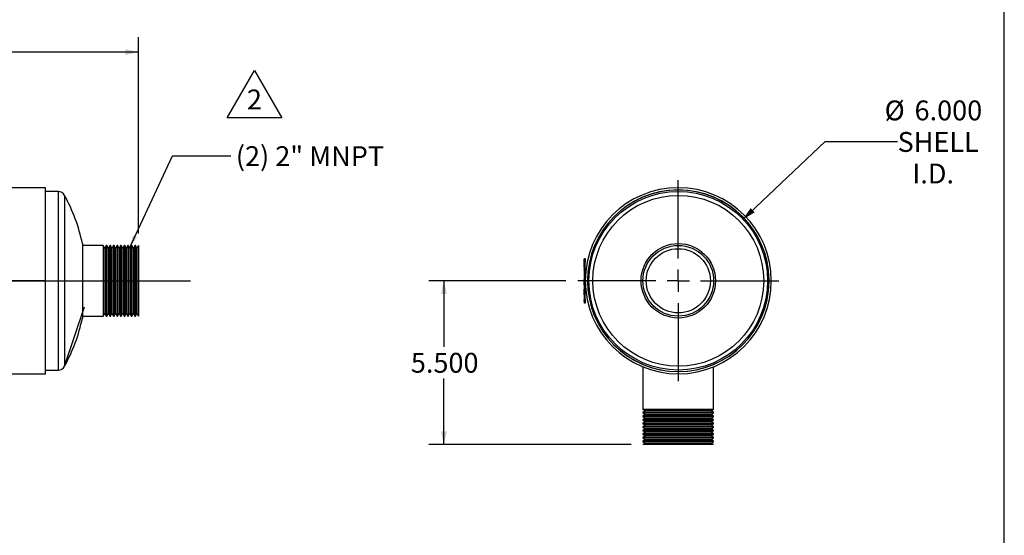
# Model space of a CAD drawing. Units: inches. Extents: x 4 to 84, y 4 to 63.
# Drawn here: x 50.9 to 84, y 21.3 to 38.6 of the extents above; entities that cross this region are included whole.
import ezdxf

# ---------------------------------------------------------------- set-up
doc = ezdxf.new("R2010")
doc.units = ezdxf.units.IN
doc.header["$LTSCALE"] = 8
doc.header["$MEASUREMENT"] = 0
doc.linetypes.add('CENTERX2', pattern=[0.8, 0.5, -0.1, 0.1, -0.1])
doc.layers.add('FORMAT', color=7, linetype='Continuous')
doc.styles.add('SLDTEXTSTYLE0', font='TXT', dxfattribs={"width": 0.75})
doc.dimstyles.new('SLDDIMSTYLE0', dxfattribs={"dimtxt": 0.666667, "dimasz": 0.44, "dimexe": 0, "dimexo": 0.0625, "dimgap": 0.166667, "dimtad": 0, "dimtih": 1, "dimtoh": 1, "dimdec": 3, "dimrnd": 1e-09, "dimzin": 4, "dimdsep": 46, "dimtxsty": 'SLDTEXTSTYLE0', "dimsah": 1, "dimcen": 0, "dimadec": 0, "dimazin": 1, "dimtfac": 1, "dimtdec": 4, "dimtofl": 0, "dimtmove": 0, "dimatfit": 3, "dimfxl": 0, "dimfrac": 2, "dimtolj": 1, "dimtzin": 12, "dimarcsym": 0})
doc.dimstyles.new('SLDDIMSTYLE1', dxfattribs={"dimtxt": 0.666667, "dimasz": 0.44, "dimexe": 0, "dimexo": 0.0625, "dimgap": 0.166667, "dimtad": 0, "dimtih": 1, "dimtoh": 1, "dimdec": 3, "dimrnd": 1e-09, "dimzin": 4, "dimdsep": 46, "dimtxsty": 'SLDTEXTSTYLE0', "dimsah": 1, "dimcen": 0.09, "dimadec": 0, "dimazin": 1, "dimtfac": 1, "dimtdec": 4, "dimtofl": 0, "dimtmove": 0, "dimatfit": 3, "dimfxl": 0, "dimfrac": 2, "dimtolj": 1, "dimtzin": 12, "dimarcsym": 0})
doc.dimstyles.new('SLDDIMSTYLE2', dxfattribs={"dimtxt": 0.18, "dimasz": 0.44, "dimexe": 0, "dimexo": 0.0625, "dimgap": 0, "dimtad": 0, "dimtih": 1, "dimtoh": 1, "dimdec": 0, "dimrnd": 1e-09, "dimzin": 0, "dimdsep": 46, "dimtxsty": 'Standard', "dimsah": 1, "dimcen": 0.09, "dimadec": 0, "dimazin": 0, "dimtfac": 0.44, "dimtdec": 0, "dimtofl": 0, "dimtmove": 0, "dimatfit": 3, "dimfxl": 0, "dimfrac": 2, "dimtolj": 1, "dimtzin": 0, "dimarcsym": 0})

# ---------------------------------------------------------------- blocks, each defined once
blk = doc.blocks.new('SW_NOTE_2')
at = {"layer": 'FORMAT', "color": 0}
for p, q in [((-0.673, -0.097), (0.246, 1.494)), ((0.246, 1.494), (1.165, -0.097)), ((1.165, -0.097), (-0.673, -0.097))]:
    blk.add_line(p, q, dxfattribs=at)
at = {"layer": 'FORMAT', "color": 0, "insert": (0.24, 0.859), "char_height": 0.667, "attachment_point": 2, "style": 'SLDTEXTSTYLE0'}
blk.add_mtext('2', dxfattribs=at)
blk = doc.blocks.new('_D')
at = {"layer": 'FORMAT'}
for p, q in [((75.225, 31.933), (77.979, 34.547)), ((77.979, 34.547), (80.415, 34.547))]:
    blk.add_line(p, q, dxfattribs=at)
blk.add_solid([(75.225, 31.933), (75.613, 32.163), (75.476, 32.308)], dxfattribs=at)
at = {"layer": 'FORMAT', "char_height": 0.6667, "attachment_point": 1, "style": 'SLDTEXTSTYLE0'}
for s, insert in [('%%c', (79.979, 35.923)), ('6.000', (80.985, 35.923)), ('SHELL', (80.415, 34.864)), ('I.D.', (80.913, 33.804))]:
    blk.add_mtext(s, dxfattribs=dict(at, insert=insert))
blk = doc.blocks.new('_D_1')
at = {"layer": 'FORMAT'}
for p, q in [((69.274, 29.867), (64.675, 29.867)), ((65.175, 29.867), (65.175, 27.647)), ((65.175, 24.367), (65.175, 26.588)), ((71.462, 24.367), (64.675, 24.367))]:
    blk.add_line(p, q, dxfattribs=at)
for points in [[(65.175, 29.867), (65.075, 29.427), (65.275, 29.427)], [(65.175, 24.367), (65.275, 24.807), (65.075, 24.807)]]:
    blk.add_solid(points, dxfattribs=at)
at = {"layer": 'FORMAT', "insert": (64.067, 27.447), "char_height": 0.6667, "attachment_point": 1, "style": 'SLDTEXTSTYLE0'}
blk.add_mtext('5.500', dxfattribs=at)
blk = doc.blocks.new('SW_CENTERMARKSYMBOL_0')
at = {"layer": 'FORMAT', "color": 0}
for p, q in [((0, 0.75), (0, 3.375)), ((0, 0), (0, 0.375)), ((-0.75, 0), (-3.375, 0)), ((0, 0), (-0.375, 0)), ((0, 0), (0, -0.375)), ((0, 0), (0.375, 0)), ((0.75, 0), (3.375, 0)), ((0, -0.75), (0, -3.375))]:
    blk.add_line(p, q, dxfattribs=at)
blk = doc.blocks.new('_D_3')
at = {"layer": 'FORMAT'}
for p, q in [((15.167, 30.267), (15.167, 38.047)), ((54.917, 31.455), (54.917, 38.047)), ((15.167, 37.547), (33.688, 37.547)), ((54.917, 37.547), (36.396, 37.547))]:
    blk.add_line(p, q, dxfattribs=at)
for points in [[(15.167, 37.547), (15.607, 37.447), (15.607, 37.647)], [(54.917, 37.547), (54.477, 37.647), (54.477, 37.447)]]:
    blk.add_solid(points, dxfattribs=at)
at = {"layer": 'FORMAT', "insert": (33.688, 37.877), "char_height": 0.6667, "attachment_point": 1, "style": 'SLDTEXTSTYLE0'}
blk.add_mtext('39.750', dxfattribs=at)

msp = doc.modelspace()

# ---------------------------------------------------------------- linework, layer by layer
at = {"color": 7, "linetype": 'Continuous', "lineweight": 25}
for p, q in [((51.7918, 32.992), (16.5418, 32.992)), ((51.7918, 29.8678), (51.7918, 32.992)), ((52.2166, 32.8673), (51.7918, 32.8673)), ((53.0352, 31.1173), (53.0352, 28.6173)), ((53.7368, 31.0548), (53.0352, 31.0548)), ((53.7868, 30.9682), (53.7368, 31.0548)), ((53.7368, 31.0548), (53.7368, 28.6798)), ((53.8368, 31.0548), (53.7868, 30.9682)), ((53.7868, 30.9682), (53.7868, 28.7664)), ((53.8568, 31.0548), (53.8368, 31.0548)), ((53.8368, 31.0548), (53.8368, 28.6798)), ((53.9068, 30.9682), (53.8568, 31.0548)), ((53.8568, 31.0548), (53.8568, 28.6798)), ((53.9568, 31.0548), (53.9068, 30.9682)), ((53.9068, 30.9682), (53.9068, 28.7664)), ((53.9768, 31.0548), (53.9568, 31.0548)), ((53.9568, 31.0548), (53.9568, 28.6798)), ((54.0268, 30.9682), (53.9768, 31.0548)), ((53.9768, 31.0548), (53.9768, 28.6798)), ((54.0768, 31.0548), (54.0268, 30.9682)), ((54.0268, 30.9682), (54.0268, 28.7664)), ((54.0968, 31.0548), (54.0768, 31.0548)), ((54.0768, 31.0548), (54.0768, 28.6798)), ((54.1468, 30.9682), (54.0968, 31.0548)), ((54.0968, 31.0548), (54.0968, 28.6798)), ((54.1968, 31.0548), (54.1468, 30.9682)), ((54.1468, 30.9682), (54.1468, 28.7664)), ((54.2168, 31.0548), (54.1968, 31.0548)), ((54.1968, 31.0548), (54.1968, 28.6798)), ((54.2668, 30.9682), (54.2168, 31.0548)), ((54.2168, 31.0548), (54.2168, 28.6798)), ((54.3168, 31.0548), (54.2668, 30.9682)), ((54.2668, 30.9682), (54.2668, 28.7664)), ((54.3368, 31.0548), (54.3168, 31.0548)), ((54.3168, 31.0548), (54.3168, 28.6798)), ((54.3868, 30.9682), (54.3368, 31.0548)), ((54.3368, 31.0548), (54.3368, 28.6798)), ((54.4368, 31.0548), (54.3868, 30.9682)), ((54.3868, 30.9682), (54.3868, 28.7664)), ((54.4568, 31.0548), (54.4368, 31.0548)), ((54.4368, 31.0548), (54.4368, 28.6798)), ((54.5068, 30.9682), (54.4568, 31.0548)), ((54.4568, 31.0548), (54.4568, 28.6798)), ((54.5568, 31.0548), (54.5068, 30.9682)), ((54.5068, 30.9682), (54.5068, 28.7664)), ((54.5768, 31.0548), (54.5568, 31.0548)), ((54.5568, 31.0548), (54.5568, 28.6798)), ((54.6268, 30.9682), (54.5768, 31.0548)), ((54.5768, 31.0548), (54.5768, 28.6798)), ((54.6768, 31.0548), (54.6268, 30.9682)), ((54.6268, 30.9682), (54.6268, 28.7664)), ((54.6968, 31.0548), (54.6768, 31.0548)), ((54.6768, 31.0548), (54.6768, 28.6798)), ((54.7468, 30.9682), (54.6968, 31.0548)), ((54.6968, 31.0548), (54.6968, 28.6798)), ((54.7968, 31.0548), (54.7468, 30.9682)), ((54.7468, 30.9682), (54.7468, 28.7664)), ((54.8168, 31.0548), (54.7968, 31.0548)), ((54.7968, 31.0548), (54.7968, 28.6798)), ((54.8668, 30.9682), (54.8168, 31.0548)), ((54.8168, 31.0548), (54.8168, 28.6798)), ((54.9168, 31.0548), (54.8668, 30.9682)), ((54.8668, 30.9682), (54.8668, 28.7664)), ((54.9168, 31.0548), (54.9168, 28.6798)), ((69.8949, 30.5916), (69.8899, 30.5916)), ((69.8899, 30.5697), (69.8899, 30.5916)), ((69.8899, 30.5478), (69.8899, 30.5697)), ((69.8899, 30.5478), (69.8949, 30.5478)), ((69.8949, 30.5391), (69.8899, 30.5391)), ((69.8899, 30.5172), (69.8899, 30.5391)), ((69.8899, 30.4953), (69.8899, 30.5172)), ((69.8899, 30.4953), (69.8949, 30.4953)), ((69.8899, 30.4821), (69.8949, 30.4821)), ((69.8899, 30.4773), (69.8949, 30.4773)), ((69.8899, 30.4691), (69.8949, 30.4691)), ((69.8899, 30.4517), (69.8899, 30.4691)), ((69.8899, 30.3232), (69.8899, 30.4517)), ((69.8899, 30.4517), (69.8949, 30.4517)), ((69.8949, 30.6173), (69.9248, 30.6173)), ((69.8949, 30.4923), (69.8949, 30.6173)), ((69.9248, 30.4923), (69.8949, 30.4923)), ((69.8949, 29.2423), (69.8949, 30.4923)), ((69.9248, 30.6173), (69.9248, 30.4923)), ((69.9248, 29.2423), (69.9248, 30.4923)), ((69.8899, 30.2014), (69.8892, 30.2014)), ((69.8899, 30.105), (69.8892, 30.105)), ((69.8899, 30.3209), (69.8949, 30.3209)), ((69.8899, 30.3001), (69.8949, 30.3001)), ((69.8899, 30.2794), (69.8949, 30.2794)), ((69.8899, 30.2469), (69.8899, 30.2742)), ((69.8899, 30.2469), (69.8949, 30.2469)), ((69.8899, 30.2021), (69.8949, 30.2021)), ((69.8899, 30.1957), (69.8949, 30.1957)), ((69.8899, 30.171), (69.8949, 30.171)), ((69.8899, 30.1399), (69.8949, 30.1399)), ((69.8899, 30.1234), (69.8949, 30.1234)), ((69.8899, 30.1058), (69.8949, 30.1058)), ((69.8899, 30.0994), (69.8949, 30.0994)), ((51.7918, 29.8678), (21.5418, 29.8678)), ((51.7918, 29.8678), (21.5418, 29.8678)), ((51.7918, 29.8668), (21.5418, 29.8668)), ((51.7918, 29.8668), (21.5418, 29.8668)), ((51.7918, 29.8678), (51.7918, 29.8678)), ((51.7918, 29.8668), (51.7918, 29.8668)), ((51.7918, 26.7426), (51.7918, 29.8668)), ((69.8899, 30.0747), (69.8949, 30.0747)), ((69.8899, 30.0728), (69.8899, 30.0664)), ((69.8899, 30.0436), (69.8949, 30.0436)), ((69.8899, 30.027), (69.8949, 30.027)), ((69.8899, 29.999), (69.8949, 29.999)), ((69.8899, 29.9779), (69.8949, 29.9779)), ((69.8899, 29.9779), (69.8899, 29.976)), ((69.8899, 29.976), (69.8949, 29.976)), ((69.8899, 29.9737), (69.8899, 29.9627)), ((69.8899, 29.9632), (69.8949, 29.9632)), ((69.8899, 29.9632), (69.8899, 29.9372)), ((69.8899, 29.9372), (69.8949, 29.9372)), ((69.8899, 29.9264), (69.8949, 29.9264)), ((69.8899, 29.7211), (69.8899, 29.9086)), ((69.8899, 29.9086), (69.8949, 29.9086)), ((69.9995, 29.8678), (69.9248, 29.8678)), ((69.9248, 29.8668), (69.9995, 29.8668)), ((76.0971, 29.8991), (76.0493, 29.8986)), ((76.0493, 29.8361), (76.0971, 29.8356)), ((69.8899, 29.7211), (69.8949, 29.7211)), ((69.8899, 29.676), (69.8949, 29.676)), ((69.8899, 29.6751), (69.8899, 29.6588)), ((69.8899, 29.6751), (69.8949, 29.6751)), ((69.8899, 29.6567), (69.8949, 29.6567)), ((69.8899, 29.6305), (69.8949, 29.6305)), ((69.8899, 29.6305), (69.8899, 29.6165)), ((69.8899, 29.6144), (69.8899, 29.6043)), ((69.8899, 29.6144), (69.8949, 29.6144)), ((69.8899, 29.6043), (69.8949, 29.6043)), ((69.8899, 29.6034), (69.8949, 29.6034)), ((69.8899, 29.4004), (69.8899, 29.5879)), ((69.8899, 29.5879), (69.8949, 29.5879)), ((69.8899, 29.2966), (69.8892, 29.2966)), ((69.8899, 29.4004), (69.8949, 29.4004)), ((69.8899, 29.3446), (69.8949, 29.3446)), ((69.8899, 29.3435), (69.8899, 29.2998)), ((69.8899, 29.3435), (69.8949, 29.3435)), ((69.8899, 29.2975), (69.8949, 29.2975)), ((69.8899, 29.2966), (69.8899, 29.2258)), ((69.8899, 29.2966), (69.8949, 29.2966)), ((69.8899, 29.2258), (69.8949, 29.2258)), ((69.8899, 29.2249), (69.8949, 29.2249)), ((69.8899, 29.2191), (69.8899, 29.2221)), ((69.8899, 29.2191), (69.8949, 29.2191)), ((69.8899, 29.1878), (69.8899, 29.2191)), ((69.8899, 29.1878), (69.8949, 29.1878)), ((69.8949, 29.2423), (69.9248, 29.2423)), ((69.8949, 29.1173), (69.8949, 29.2423)), ((69.9248, 29.1173), (69.8949, 29.1173)), ((69.9248, 29.2423), (69.9248, 29.1173)), ((53.0352, 28.6798), (53.7368, 28.6798)), ((53.7368, 28.6798), (53.7868, 28.7664)), ((53.7868, 28.7664), (53.8368, 28.6798)), ((53.8368, 28.6798), (53.8568, 28.6798)), ((53.8568, 28.6798), (53.9068, 28.7664)), ((53.9068, 28.7664), (53.9568, 28.6798)), ((53.9568, 28.6798), (53.9768, 28.6798)), ((53.9768, 28.6798), (54.0268, 28.7664)), ((54.0268, 28.7664), (54.0768, 28.6798)), ((54.0768, 28.6798), (54.0968, 28.6798)), ((54.0968, 28.6798), (54.1468, 28.7664)), ((54.1468, 28.7664), (54.1968, 28.6798)), ((54.1968, 28.6798), (54.2168, 28.6798)), ((54.2168, 28.6798), (54.2668, 28.7664)), ((54.2668, 28.7664), (54.3168, 28.6798)), ((54.3168, 28.6798), (54.3368, 28.6798)), ((54.3368, 28.6798), (54.3868, 28.7664)), ((54.3868, 28.7664), (54.4368, 28.6798)), ((54.4368, 28.6798), (54.4568, 28.6798)), ((54.4568, 28.6798), (54.5068, 28.7664)), ((54.5068, 28.7664), (54.5568, 28.6798)), ((54.5568, 28.6798), (54.5768, 28.6798)), ((54.5768, 28.6798), (54.6268, 28.7664)), ((54.6268, 28.7664), (54.6768, 28.6798)), ((54.6768, 28.6798), (54.6968, 28.6798)), ((54.6968, 28.6798), (54.7468, 28.7664)), ((54.7468, 28.7664), (54.7968, 28.6798)), ((54.7968, 28.6798), (54.8168, 28.6798)), ((54.8168, 28.6798), (54.8668, 28.7664)), ((54.8668, 28.7664), (54.9168, 28.6798)), ((51.7918, 26.8673), (52.2166, 26.8673)), ((71.862, 27.0604), (71.862, 27.058)), ((71.862, 26.9771), (71.862, 25.5473)), ((74.237, 27.058), (74.237, 27.0604)), ((74.237, 25.5473), (74.237, 26.9771)), ((23.6669, 26.7426), (51.7918, 26.7426)), ((71.862, 25.5473), (71.9486, 25.4973)), ((74.237, 25.5473), (71.862, 25.5473)), ((71.9486, 25.4973), (71.862, 25.4473)), ((74.1504, 25.4973), (71.9486, 25.4973)), ((74.1504, 25.4973), (74.237, 25.5473)), ((74.237, 25.4473), (74.1504, 25.4973)), ((71.862, 25.4473), (71.862, 25.4273)), ((74.237, 25.4473), (71.862, 25.4473)), ((71.862, 25.4273), (71.9486, 25.3773)), ((74.237, 25.4273), (71.862, 25.4273)), ((71.9486, 25.3773), (71.862, 25.3273)), ((71.862, 25.3273), (71.862, 25.3073)), ((74.237, 25.3273), (71.862, 25.3273)), ((71.862, 25.3073), (71.9486, 25.2573)), ((74.237, 25.3073), (71.862, 25.3073)), ((71.9486, 25.2573), (71.862, 25.2073)), ((71.862, 25.2073), (71.862, 25.1873)), ((74.237, 25.2073), (71.862, 25.2073)), ((71.862, 25.1873), (71.9486, 25.1373)), ((74.237, 25.1873), (71.862, 25.1873)), ((71.9486, 25.1373), (71.862, 25.0873)), ((74.1504, 25.3773), (71.9486, 25.3773)), ((74.1504, 25.2573), (71.9486, 25.2573)), ((74.1504, 25.1373), (71.9486, 25.1373)), ((74.1504, 25.3773), (74.237, 25.4273)), ((74.237, 25.3273), (74.1504, 25.3773)), ((74.1504, 25.2573), (74.237, 25.3073)), ((74.237, 25.2073), (74.1504, 25.2573)), ((74.1504, 25.1373), (74.237, 25.1873)), ((74.237, 25.0873), (74.1504, 25.1373)), ((74.237, 25.4273), (74.237, 25.4473)), ((74.237, 25.3073), (74.237, 25.3273)), ((74.237, 25.1873), (74.237, 25.2073)), ((71.862, 25.0873), (71.862, 25.0673)), ((74.237, 25.0873), (71.862, 25.0873)), ((71.862, 25.0673), (71.9486, 25.0173)), ((74.237, 25.0673), (71.862, 25.0673)), ((71.9486, 25.0173), (71.862, 24.9673)), ((71.862, 24.9673), (71.862, 24.9473)), ((74.237, 24.9673), (71.862, 24.9673)), ((71.862, 24.9473), (71.9486, 24.8973)), ((74.237, 24.9473), (71.862, 24.9473)), ((71.9486, 24.8973), (71.862, 24.8473)), ((71.862, 24.8473), (71.862, 24.8273)), ((74.237, 24.8473), (71.862, 24.8473)), ((71.862, 24.8273), (71.9486, 24.7773)), ((74.237, 24.8273), (71.862, 24.8273)), ((74.1504, 25.0173), (71.9486, 25.0173)), ((74.1504, 24.8973), (71.9486, 24.8973)), ((74.1504, 25.0173), (74.237, 25.0673)), ((74.237, 24.9673), (74.1504, 25.0173)), ((74.1504, 24.8973), (74.237, 24.9473)), ((74.237, 24.8473), (74.1504, 24.8973)), ((74.1504, 24.7773), (74.237, 24.8273)), ((74.237, 25.0673), (74.237, 25.0873)), ((74.237, 24.9473), (74.237, 24.9673)), ((74.237, 24.8273), (74.237, 24.8473)), ((71.9486, 24.7773), (71.862, 24.7273)), ((71.862, 24.7273), (71.862, 24.7073)), ((74.237, 24.7273), (71.862, 24.7273)), ((71.862, 24.7073), (71.9486, 24.6573)), ((74.237, 24.7073), (71.862, 24.7073)), ((71.9486, 24.6573), (71.862, 24.6073)), ((71.862, 24.6073), (71.862, 24.5873)), ((74.237, 24.6073), (71.862, 24.6073)), ((71.862, 24.5873), (71.9486, 24.5373)), ((74.237, 24.5873), (71.862, 24.5873)), ((71.9486, 24.5373), (71.862, 24.4873)), ((71.862, 24.4873), (71.862, 24.4673)), ((74.237, 24.4873), (71.862, 24.4873)), ((74.1504, 24.7773), (71.9486, 24.7773)), ((74.1504, 24.6573), (71.9486, 24.6573)), ((74.1504, 24.5373), (71.9486, 24.5373)), ((74.237, 24.7273), (74.1504, 24.7773)), ((74.1504, 24.6573), (74.237, 24.7073)), ((74.237, 24.6073), (74.1504, 24.6573)), ((74.1504, 24.5373), (74.237, 24.5873)), ((74.237, 24.4873), (74.1504, 24.5373)), ((74.237, 24.7073), (74.237, 24.7273)), ((74.237, 24.5873), (74.237, 24.6073)), ((74.237, 24.4673), (74.237, 24.4873)), ((71.862, 24.4673), (71.9486, 24.4173)), ((74.237, 24.4673), (71.862, 24.4673)), ((71.9486, 24.4173), (71.862, 24.3673)), ((74.237, 24.3673), (71.862, 24.3673)), ((74.1504, 24.4173), (71.9486, 24.4173)), ((74.1504, 24.4173), (74.237, 24.4673)), ((74.237, 24.3673), (74.1504, 24.4173))]:
    msp.add_line(p, q, dxfattribs=at)
at = {"color": 8, "linetype": 'Continuous', "lineweight": 25}
for p, q in [((52.2166, 32.8673), (52.2166, 26.8673)), ((52.4361, 32.7369), (52.4361, 26.9978))]:
    msp.add_line(p, q, dxfattribs=at)
at = {"color": 7, "linetype": 'CENTERX2'}
msp.add_line((52.4361, 26.9978), (53.1035, 28.9978), dxfattribs=at)
at = {"color": 7, "linetype": 'Continuous', "lineweight": 25}
for radius in [3, 2.8696, 1.25, 1.1875, 1.0785]:
    msp.add_circle((73.0495, 29.8673), radius, dxfattribs=at)
for centre, radius, start, end in [((52.2166, 32.6173), 0.25, 28.57188, 90), ((73.0495, 29.8673), 3.1247, 180.00939, 179.99061), ((73.0495, 29.8673), 3.05, 180.00939, 179.99061), ((73.0495, 29.8673), 3.0478, 0.59684, 359.40316), ((47.1668, 29.8673), 6, 12.0247, 28.57188), ((47.1668, 29.8673), 6, 331.42812, 347.9753), ((52.2166, 27.1173), 0.25, 270, 331.42812)]:
    msp.add_arc(centre, radius, start, end, dxfattribs=at)
for points, knots in [([(69.8899, 30.3209), (69.8899, 30.3205), (69.8899, 30.3197), (69.8899, 30.3142), (69.8899, 30.3073), (69.8899, 30.3025), (69.8899, 30.3001)], [0, 0, 0, 0, 0.2797098, 0.55908, 0.7796164, 1, 1, 1, 1]), ([(69.8899, 30.3126), (69.8899, 30.3125), (69.8899, 30.3124), (69.8899, 30.3111), (69.8899, 30.3105)], [0, 0, 0, 0, 0.50070471, 1, 1, 1, 1]), ([(69.8899, 30.3001), (69.8899, 30.2971), (69.8899, 30.291), (69.8899, 30.2841), (69.8899, 30.2802), (69.8899, 30.2797), (69.8899, 30.2794)], [0, 0, 0, 0, 0.2796497, 0.5591282, 0.7796223, 1, 1, 1, 1]), ([(69.8899, 30.2021), (69.8899, 30.2021), (69.8899, 30.2019), (69.8899, 30.1999), (69.8899, 30.1973), (69.8899, 30.1957)], [0, 0, 0, 0, 0.2805363, 0.5607877, 1, 1, 1, 1]), ([(69.8899, 30.1957), (69.8899, 30.1913), (69.8899, 30.1833), (69.8899, 30.1748), (69.8899, 30.171)], [0, 0, 0, 0, 0.5583328, 1, 1, 1, 1]), ([(69.8899, 30.1935), (69.8899, 30.1926), (69.8899, 30.19), (69.8899, 30.1871), (69.8899, 30.1851)], [0, 0, 0, 0, 0.3482333, 1, 1, 1, 1]), ([(69.8899, 30.171), (69.8899, 30.1645), (69.8899, 30.1547), (69.8899, 30.1441), (69.8899, 30.1403), (69.8899, 30.14), (69.8899, 30.1399)], [0, 0, 0, 0, 0.5008044, 0.7499406, 0.874878, 1, 1, 1, 1]), ([(69.8899, 30.1678), (69.8899, 30.1667), (69.8899, 30.1638), (69.8899, 30.1612), (69.8899, 30.1596)], [0, 0, 0, 0, 0.3911437, 1, 1, 1, 1]), ([(69.8899, 30.1355), (69.8899, 30.1341), (69.8899, 30.1299), (69.8899, 30.126), (69.8899, 30.1234)], [0, 0, 0, 0, 0.3247341, 1, 1, 1, 1]), ([(69.8899, 30.1058), (69.8899, 30.1057), (69.8899, 30.1056), (69.8899, 30.1036), (69.8899, 30.101), (69.8899, 30.0994)], [0, 0, 0, 0, 0.2805363, 0.5607877, 1, 1, 1, 1]), ([(69.8899, 30.0994), (69.8899, 30.095), (69.8899, 30.087), (69.8899, 30.0785), (69.8899, 30.0747)], [0, 0, 0, 0, 0.5583328, 1, 1, 1, 1]), ([(69.8899, 30.0747), (69.8899, 30.0682), (69.8899, 30.0584), (69.8899, 30.0478), (69.8899, 30.044), (69.8899, 30.0437), (69.8899, 30.0436)], [0, 0, 0, 0, 0.5008044, 0.7499406, 0.874878, 1, 1, 1, 1]), ([(69.8899, 30.039), (69.8899, 30.0377), (69.8899, 30.0335), (69.8899, 30.0297), (69.8899, 30.027)], [0, 0, 0, 0, 0.3159481, 1, 1, 1, 1]), ([(69.8899, 29.999), (69.8899, 29.9986), (69.8899, 29.9977), (69.8899, 29.9893), (69.8899, 29.9822), (69.8899, 29.9779)], [0, 0, 0, 0, 0.27849195, 0.55842689, 1, 1, 1, 1]), ([(69.8899, 29.9372), (69.8899, 29.934), (69.8899, 29.9284), (69.8899, 29.927), (69.8899, 29.9264)], [0, 0, 0, 0, 0.5616374, 1, 1, 1, 1]), ([(69.8899, 29.6567), (69.8899, 29.6565), (69.8899, 29.6562), (69.8899, 29.6529), (69.8899, 29.6445), (69.8899, 29.6361), (69.8899, 29.6305)], [0, 0, 0, 0, 0.125027, 0.2502321, 0.4999814, 1, 1, 1, 1])]:
    msp.add_open_spline(points, degree=3, knots=knots, dxfattribs=at)
at = {"layer": 'FORMAT'}
for p, q in [((84, 4), (84, 63)), ((13.1668, 29.8673), (56.6668, 29.8673))]:
    msp.add_line(p, q, dxfattribs=at)

# ---------------------------------------------------------------- block references
for name, p in [('SW_NOTE_2', (58.5721, 35.4321)), ('SW_CENTERMARKSYMBOL_0', (73.0495, 29.8673))]:
    msp.add_blockref(name, p, dxfattribs=at)

# ---------------------------------------------------------------- texts
at = {"layer": 'FORMAT', "insert": (58.1891, 34.3876), "char_height": 0.666667, "attachment_point": 1, "style": 'SLDTEXTSTYLE0'}
msp.add_mtext('(2) 2" MNPT', dxfattribs=at)

# ---------------------------------------------------------------- dimensions: what is measured, and where the dimension line sits
at = {"layer": 'FORMAT'}
dim = msp.add_linear_dim(base=(15.1668, 37.547), p1=(54.9168, 31.0548), p2=(15.1668, 29.8673), dimstyle='SLDDIMSTYLE1', dxfattribs=at)
dim.commit()
dim.dimension.update_dxf_attribs({"geometry": '_D_3', "text_midpoint": (35.0418, 37.547), "dimtype": 160})
dim = msp.add_diameter_dim_2p(p1=(70.8737, 27.8019), p2=(75.2252, 31.9327), text='<>\\PSHELL\\PI.D.', dimstyle='SLDDIMSTYLE0', dxfattribs=at)
dim.commit()
dim.dimension.update_dxf_attribs({"geometry": '_D', "text_midpoint": (81.5901, 34.5468), "dimtype": 163})
dim = msp.add_linear_dim(base=(65.1752, 24.3673), p1=(69.6745, 29.8673), p2=(71.862, 24.3673), angle=90, dimstyle='SLDDIMSTYLE1', dxfattribs=at)
dim.commit()
dim.dimension.update_dxf_attribs({"geometry": '_D_1', "text_midpoint": (65.1752, 27.1173), "dimtype": 160})

# ---------------------------------------------------------------- leaders
msp.add_leader([(54.6168, 30.9682), (56.0548, 34.0675), (58.0233, 34.0675)], dimstyle='SLDDIMSTYLE2', dxfattribs=at)

doc.saveas('drawing.dxf')
